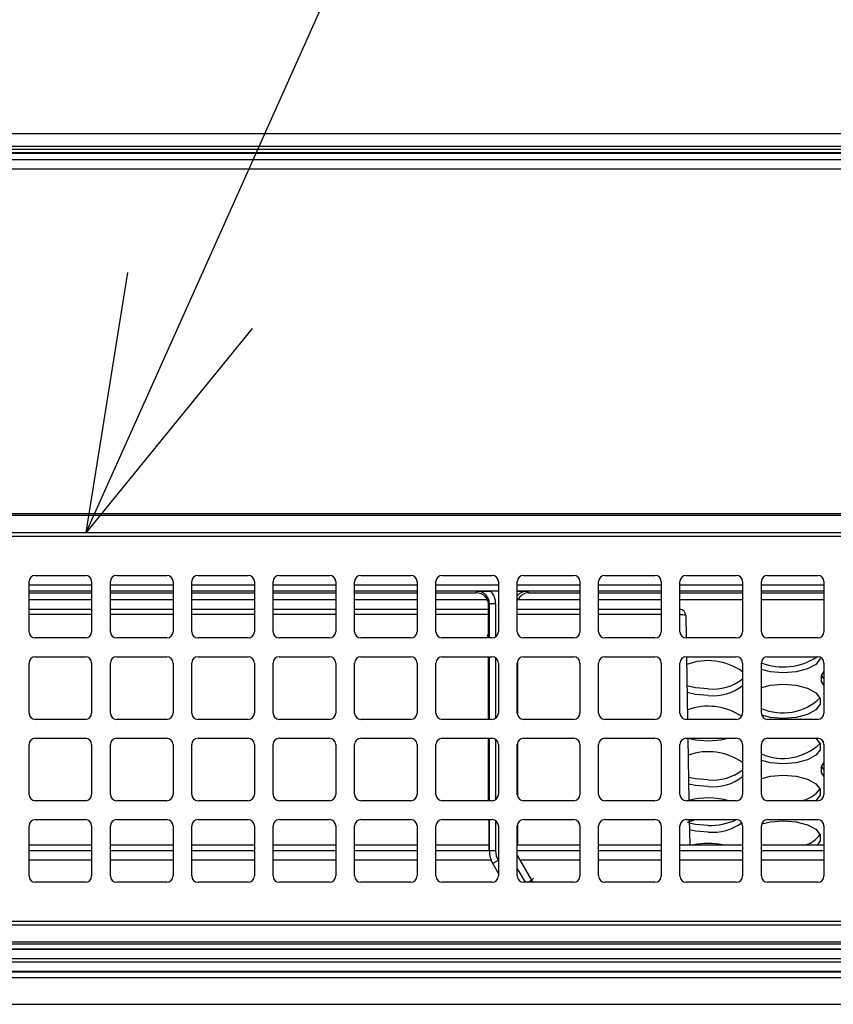
# Model space of a CAD drawing. Extents: x 0 to 414, y 0 to 297.
# Drawn here: x 123 to 133, y 167 to 178 of the extents above; entities that cross this region are included whole.
import ezdxf

# ---------------------------------------------------------------- set-up
doc = ezdxf.new("R2010")
doc.units = 0
doc.layers.get('0').update_dxf_attribs({"linetype": 'CONTINUOUS'})

msp = doc.modelspace()

# ---------------------------------------------------------------- linework, layer by layer
at = {"color": 179, "linetype": 'CONTINUOUS'}
for p, q in [((125.3538, 174.5533), (129.8067, 184.4913)), ((153.9236, 176.4538), (103.2061, 176.4538)), ((103.2053, 176.2325), (153.9236, 176.2325)), ((49.6664, 176.161), (153.895, 176.161)), ((153.895, 176.0499), (49.6664, 176.0499)), ((124.168, 171.9068), (124.6447, 174.8711)), ((124.168, 171.9068), (125.3538, 174.5533)), ((126.063, 174.2356), (124.168, 171.9068)), ((101.8943, 172.1253), (141.2086, 172.1253)), ((141.2086, 172.0998), (101.8943, 172.0998)), ((101.8943, 171.9068), (141.2086, 171.9068)), ((141.2086, 171.8609), (101.8943, 171.8609)), ((123.5871, 171.4181), (124.1586, 171.4181)), ((124.5157, 171.4181), (125.0871, 171.4181)), ((125.4443, 171.4181), (126.0157, 171.4181)), ((126.3728, 171.4181), (126.9443, 171.4181)), ((127.3014, 171.4181), (127.8728, 171.4181)), ((128.23, 171.4181), (128.8014, 171.4181)), ((129.1586, 171.4181), (129.73, 171.4181)), ((130.0871, 171.4181), (130.6586, 171.4181)), ((131.0157, 171.4181), (131.5871, 171.4181)), ((131.9443, 171.4181), (132.5157, 171.4181)), ((123.5157, 170.7753), (123.5157, 171.3467)), ((124.23, 171.3467), (124.23, 170.7753)), ((124.4443, 170.7753), (124.4443, 171.3467)), ((125.1586, 171.3467), (125.1586, 170.7753)), ((125.3728, 170.7753), (125.3728, 171.3467)), ((126.0871, 171.3467), (126.0871, 170.7753)), ((126.3014, 170.7753), (126.3014, 171.3467)), ((127.0157, 171.3467), (127.0157, 170.7753)), ((127.23, 170.7753), (127.23, 171.3467)), ((127.9443, 171.3467), (127.9443, 170.7753)), ((128.1586, 170.7753), (128.1586, 171.3467)), ((128.8728, 171.3467), (128.8728, 170.7753)), ((129.0871, 170.7753), (129.0871, 171.3467)), ((129.8014, 171.3467), (129.8014, 170.7753)), ((130.0157, 170.7753), (130.0157, 171.3467)), ((130.73, 171.3467), (130.73, 170.7753)), ((130.9443, 170.7753), (130.9443, 171.3467)), ((131.6586, 171.3467), (131.6586, 170.7753)), ((131.8728, 170.7753), (131.8728, 171.3467)), ((132.5871, 171.3467), (132.5871, 170.7753)), ((123.5157, 171.2199), (124.23, 171.2199)), ((124.4443, 171.2199), (125.1586, 171.2199)), ((125.3728, 171.2199), (126.0871, 171.2199)), ((126.3014, 171.2199), (127.0157, 171.2199)), ((127.23, 171.2199), (127.9443, 171.2199)), ((128.1586, 171.2199), (128.6179, 171.2199)), ((128.6179, 171.2199), (128.6265, 171.2371)), ((128.8728, 171.2383), (128.7851, 171.2383)), ((129.1968, 171.2371), (129.2227, 171.2199)), ((129.2227, 171.2199), (129.8014, 171.2199)), ((130.0157, 171.2199), (130.73, 171.2199)), ((130.9443, 171.2199), (131.6586, 171.2199)), ((131.8728, 171.2199), (132.5871, 171.2199)), ((124.23, 171.1396), (123.5157, 171.1396)), ((125.1586, 171.1396), (124.4443, 171.1396)), ((126.0871, 171.1396), (125.3728, 171.1396)), ((127.0157, 171.1396), (126.3014, 171.1396)), ((127.9443, 171.1396), (127.23, 171.1396)), ((128.7463, 171.1396), (128.1586, 171.1396)), ((128.7693, 171.0942), (128.7607, 171.077)), ((128.7607, 170.7627), (128.7607, 171.077)), ((128.8407, 171.0942), (128.7693, 171.0942)), ((129.8014, 171.1396), (129.0942, 171.1396)), ((130.73, 171.1396), (130.0157, 171.1396)), ((131.6586, 171.1396), (130.9443, 171.1396)), ((132.5871, 171.1396), (131.8728, 171.1396)), ((123.5157, 171.0312), (124.23, 171.0312)), ((124.4443, 171.0312), (125.1586, 171.0312)), ((125.3728, 171.0312), (126.0871, 171.0312)), ((126.3014, 171.0312), (127.0157, 171.0312)), ((127.23, 171.0312), (127.9443, 171.0312)), ((128.1586, 171.0312), (128.7607, 171.0312)), ((129.0871, 171.0312), (129.8014, 171.0312)), ((130.0157, 171.0312), (130.73, 171.0312)), ((131.0096, 170.961), (131.0141, 170.7039)), ((128.7466, 170.7038), (128.7466, 170.7201)), ((128.7607, 170.7038), (128.7607, 170.7627)), ((124.1586, 170.7038), (123.5871, 170.7038)), ((125.0871, 170.7038), (124.5157, 170.7038)), ((126.0157, 170.7038), (125.4443, 170.7038)), ((126.9443, 170.7038), (126.3728, 170.7038)), ((127.8728, 170.7038), (127.3014, 170.7038)), ((128.8014, 170.7038), (128.23, 170.7038)), ((129.73, 170.7038), (129.1586, 170.7038)), ((130.6586, 170.7038), (130.0871, 170.7038)), ((131.5871, 170.7038), (131.0157, 170.7038)), ((132.5157, 170.7038), (131.9443, 170.7038)), ((123.5157, 169.8467), (123.5157, 170.4181)), ((123.5871, 170.4896), (124.1586, 170.4896)), ((124.23, 170.4181), (124.23, 169.8467)), ((124.4443, 169.8467), (124.4443, 170.4181)), ((124.5157, 170.4896), (125.0871, 170.4896)), ((125.1586, 170.4181), (125.1586, 169.8467)), ((125.3728, 169.8467), (125.3728, 170.4181)), ((125.4443, 170.4896), (126.0157, 170.4896)), ((126.0871, 170.4181), (126.0871, 169.8467)), ((126.3014, 169.8467), (126.3014, 170.4181)), ((126.3728, 170.4896), (126.9443, 170.4896)), ((127.0157, 170.4181), (127.0157, 169.8467)), ((127.23, 169.8467), (127.23, 170.4181)), ((127.3014, 170.4896), (127.8728, 170.4896)), ((127.9443, 170.4181), (127.9443, 169.8467)), ((128.1586, 169.8467), (128.1586, 170.4181)), ((128.23, 170.4896), (128.8014, 170.4896)), ((128.7577, 169.7753), (128.7577, 170.4896)), ((128.8728, 170.4181), (128.8728, 169.8467)), ((129.0871, 169.8467), (129.0871, 170.4181)), ((129.0888, 170.4336), (129.0888, 169.8313)), ((129.1586, 170.4896), (129.73, 170.4896)), ((129.8014, 170.4181), (129.8014, 169.8467)), ((130.0157, 169.8467), (130.0157, 170.4181)), ((130.0871, 170.4896), (130.6586, 170.4896)), ((130.73, 170.4181), (130.73, 169.8467)), ((130.9443, 169.8467), (130.9443, 170.4181)), ((131.0157, 170.4896), (131.5871, 170.4896)), ((131.0178, 170.4896), (131.0303, 169.7753)), ((131.6586, 170.4181), (131.6586, 169.8467)), ((131.8728, 169.8467), (131.8728, 170.4181)), ((131.9443, 170.4896), (132.5157, 170.4896)), ((132.4947, 170.4031), (132.3991, 170.3513)), ((132.5456, 170.4666), (132.4947, 170.4031)), ((132.55, 170.4808), (132.5456, 170.4666)), ((132.5871, 170.4181), (132.5871, 169.8467)), ((131.977, 170.3175), (131.8728, 170.3425)), ((132.1236, 170.3058), (131.977, 170.3175)), ((132.2702, 170.3175), (132.1236, 170.3058)), ((132.3991, 170.3513), (132.2702, 170.3175)), ((132.5587, 170.2747), (132.5871, 170.3179)), ((132.5587, 170.2071), (132.5587, 170.2747)), ((132.5871, 170.2403), (132.5605, 170.2791)), ((131.1199, 170.1345), (131.0236, 170.157)), ((131.8728, 170.1393), (131.977, 170.1643)), ((131.977, 170.1643), (132.1236, 170.1761)), ((132.1236, 170.1761), (132.2702, 170.1643)), ((132.2702, 170.1643), (132.3991, 170.1305)), ((132.5871, 170.1639), (132.5587, 170.2071)), ((131.1199, 170.0581), (131.025, 170.0802)), ((131.2664, 170.1227), (131.1199, 170.1345)), ((131.2664, 170.0464), (131.1199, 170.0581)), ((132.3991, 170.1305), (132.4947, 170.0788)), ((132.4947, 170.0788), (132.5456, 170.0153)), ((132.5456, 169.9477), (132.4947, 169.8842)), ((132.5456, 170.0153), (132.5456, 169.9477)), ((131.977, 169.7987), (131.8771, 169.8223)), ((132.3991, 169.8324), (132.2702, 169.7987)), ((132.4947, 169.8842), (132.3991, 169.8324)), ((124.1586, 169.7753), (123.5871, 169.7753)), ((125.0871, 169.7753), (124.5157, 169.7753)), ((126.0157, 169.7753), (125.4443, 169.7753)), ((126.9443, 169.7753), (126.3728, 169.7753)), ((127.8728, 169.7753), (127.3014, 169.7753)), ((128.8014, 169.7753), (128.23, 169.7753)), ((129.73, 169.7753), (129.1586, 169.7753)), ((130.6586, 169.7753), (130.0871, 169.7753)), ((131.5871, 169.7753), (131.0157, 169.7753)), ((132.5157, 169.7753), (131.9443, 169.7753)), ((132.1236, 169.7869), (131.977, 169.7987)), ((132.2702, 169.7987), (132.1236, 169.7869)), ((123.5157, 168.9181), (123.5157, 169.4896)), ((123.5871, 169.561), (124.1586, 169.561)), ((124.23, 169.4896), (124.23, 168.9181)), ((124.4443, 168.9181), (124.4443, 169.4896)), ((124.5157, 169.561), (125.0871, 169.561)), ((125.1586, 169.4896), (125.1586, 168.9181)), ((125.3728, 168.9181), (125.3728, 169.4896)), ((125.4443, 169.561), (126.0157, 169.561)), ((126.0871, 169.4896), (126.0871, 168.9181)), ((126.3014, 168.9181), (126.3014, 169.4896)), ((126.3728, 169.561), (126.9443, 169.561)), ((127.0157, 169.4896), (127.0157, 168.9181)), ((127.23, 168.9181), (127.23, 169.4896)), ((127.3014, 169.561), (127.8728, 169.561)), ((127.9443, 169.4896), (127.9443, 168.9181)), ((128.1586, 168.9181), (128.1586, 169.4896)), ((128.23, 169.561), (128.8014, 169.561)), ((128.7577, 168.8467), (128.7577, 169.561)), ((128.8728, 169.4896), (128.8728, 168.9181)), ((129.0871, 168.9181), (129.0871, 169.4896)), ((129.0888, 169.505), (129.0888, 168.9027)), ((129.1586, 169.561), (129.73, 169.561)), ((129.8014, 169.4896), (129.8014, 168.9181)), ((130.0157, 168.9181), (130.0157, 169.4896)), ((130.0871, 169.561), (130.6586, 169.561)), ((130.73, 169.4896), (130.73, 168.9181)), ((130.9443, 168.9181), (130.9443, 169.4896)), ((131.0157, 169.561), (131.5871, 169.561)), ((131.034, 169.561), (131.0465, 168.8467)), ((131.1199, 169.5392), (131.0341, 169.5586)), ((131.2664, 169.5275), (131.1199, 169.5392)), ((131.413, 169.5392), (131.2664, 169.5275)), ((131.5068, 169.561), (131.413, 169.5392)), ((131.6586, 169.4896), (131.6586, 168.9181)), ((131.8728, 168.9181), (131.8728, 169.4896)), ((131.9443, 169.561), (132.5157, 169.561)), ((132.4934, 169.561), (132.4947, 169.5599)), ((132.4947, 169.5599), (132.5456, 169.4964)), ((132.5456, 169.4964), (132.5456, 169.4289)), ((132.5871, 169.4896), (132.5871, 168.9181)), ((132.5456, 169.4289), (132.4947, 169.3654)), ((131.977, 169.2798), (131.8728, 169.3049)), ((132.1236, 169.2681), (131.977, 169.2798)), ((132.2702, 169.2798), (132.1236, 169.2681)), ((132.3991, 169.3136), (132.2702, 169.2798)), ((132.4947, 169.3654), (132.3991, 169.3136)), ((132.5587, 169.237), (132.5871, 169.2802)), ((132.5587, 169.1694), (132.5587, 169.237)), ((132.5871, 169.1262), (132.5587, 169.1694)), ((132.5871, 169.2026), (132.5605, 169.2414)), ((131.1199, 169.0968), (131.0418, 169.1139)), ((131.1199, 169.0204), (131.0432, 169.0372)), ((131.2664, 169.085), (131.1199, 169.0968)), ((131.8728, 169.1016), (131.977, 169.1266)), ((131.977, 169.1266), (132.1236, 169.1384)), ((132.1236, 169.1384), (132.2702, 169.1266)), ((132.2702, 169.1266), (132.3991, 169.0929)), ((132.3991, 169.0929), (132.4947, 169.0411)), ((132.4947, 169.0411), (132.5456, 168.9776)), ((131.2664, 169.0087), (131.1199, 169.0204)), ((132.5456, 168.9776), (132.5456, 168.91)), ((124.1586, 168.8467), (123.5871, 168.8467)), ((125.0871, 168.8467), (124.5157, 168.8467)), ((126.0157, 168.8467), (125.4443, 168.8467)), ((126.9443, 168.8467), (126.3728, 168.8467)), ((127.8728, 168.8467), (127.3014, 168.8467)), ((128.8014, 168.8467), (128.23, 168.8467)), ((129.73, 168.8467), (129.1586, 168.8467)), ((130.6586, 168.8467), (130.0871, 168.8467)), ((131.5871, 168.8467), (131.0157, 168.8467)), ((132.5157, 168.8467), (131.9443, 168.8467)), ((132.5456, 168.91), (132.495, 168.8467)), ((123.5871, 168.6324), (124.1586, 168.6324)), ((124.5157, 168.6324), (125.0871, 168.6324)), ((125.4443, 168.6324), (126.0157, 168.6324)), ((126.3728, 168.6324), (126.9443, 168.6324)), ((127.3014, 168.6324), (127.8728, 168.6324)), ((128.23, 168.6324), (128.8014, 168.6324)), ((128.7664, 168.2794), (128.7664, 168.6324)), ((129.1586, 168.6324), (129.73, 168.6324)), ((130.0871, 168.6324), (130.6586, 168.6324)), ((131.0157, 168.6324), (131.5871, 168.6324)), ((131.1078, 168.6256), (131.0271, 168.5993)), ((131.0502, 168.6324), (131.0552, 168.3455)), ((131.1199, 168.5779), (131.0509, 168.5926)), ((131.1316, 168.6324), (131.1078, 168.6256)), ((131.8766, 168.584), (131.977, 168.6078)), ((131.9443, 168.6324), (132.5157, 168.6324)), ((131.977, 168.6078), (132.1236, 168.6195)), ((132.1236, 168.6195), (132.2702, 168.6078)), ((132.2702, 168.6078), (132.3991, 168.574)), ((123.5157, 167.9896), (123.5157, 168.561)), ((124.23, 168.561), (124.23, 167.9896)), ((124.4443, 167.9896), (124.4443, 168.561)), ((125.1586, 168.561), (125.1586, 167.9896)), ((125.3728, 167.9896), (125.3728, 168.561)), ((126.0871, 168.561), (126.0871, 167.9896)), ((126.3014, 167.9896), (126.3014, 168.561)), ((127.0157, 168.561), (127.0157, 167.9896)), ((127.23, 167.9896), (127.23, 168.561)), ((127.9443, 168.561), (127.9443, 167.9896)), ((128.1586, 167.9896), (128.1586, 168.561)), ((128.8728, 168.561), (128.8728, 167.9896)), ((129.0871, 167.9896), (129.0871, 168.561)), ((129.0888, 168.5764), (129.0888, 168.3455)), ((129.8014, 168.561), (129.8014, 167.9896)), ((130.0157, 167.9896), (130.0157, 168.561)), ((130.73, 168.561), (130.73, 167.9896)), ((130.9443, 167.9896), (130.9443, 168.561)), ((131.1199, 168.5016), (131.0523, 168.5159)), ((131.2664, 168.5662), (131.1199, 168.5779)), ((131.2664, 168.4898), (131.1199, 168.5016)), ((131.6586, 168.561), (131.6586, 167.9896)), ((131.8728, 167.9896), (131.8728, 168.561)), ((132.3991, 168.574), (132.4947, 168.5222)), ((132.4947, 168.5222), (132.5456, 168.4587)), ((132.5871, 168.561), (132.5871, 167.9896)), ((132.5456, 168.3912), (132.5148, 168.3455)), ((132.5456, 168.4587), (132.5456, 168.3912)), ((123.5157, 168.3455), (124.23, 168.3455)), ((124.4443, 168.3455), (125.1586, 168.3455)), ((125.3728, 168.3455), (126.0871, 168.3455)), ((126.3014, 168.3455), (127.0157, 168.3455)), ((127.23, 168.3455), (127.9443, 168.3455)), ((128.1586, 168.3455), (128.7664, 168.3455)), ((128.7664, 168.2794), (128.7693, 168.2744)), ((128.8407, 168.2744), (128.7693, 168.2744)), ((129.0871, 168.3455), (129.8014, 168.3455)), ((130.0157, 168.3455), (130.73, 168.3455)), ((130.9443, 168.3455), (131.6586, 168.3455)), ((131.8728, 168.3455), (132.5871, 168.3455)), ((123.5157, 168.174), (124.23, 168.174)), ((124.4443, 168.174), (125.1586, 168.174)), ((125.3728, 168.174), (126.0871, 168.174)), ((126.3014, 168.174), (127.0157, 168.174)), ((127.23, 168.174), (127.9443, 168.174)), ((128.1586, 168.174), (128.7875, 168.174)), ((128.8076, 168.1315), (128.8047, 168.1365)), ((128.8695, 168.1672), (128.8076, 168.1315)), ((129.1263, 168.174), (129.8014, 168.174)), ((130.0157, 168.174), (130.73, 168.174)), ((130.9443, 168.174), (131.6586, 168.174)), ((131.8728, 168.174), (132.5871, 168.174)), ((128.8728, 168.0185), (128.8076, 168.1315)), ((124.1586, 167.9181), (123.5871, 167.9181)), ((125.0871, 167.9181), (124.5157, 167.9181)), ((126.0157, 167.9181), (125.4443, 167.9181)), ((126.9443, 167.9181), (126.3728, 167.9181)), ((127.8728, 167.9181), (127.3014, 167.9181)), ((128.8014, 167.9181), (128.23, 167.9181)), ((129.73, 167.9181), (129.1586, 167.9181)), ((130.6586, 167.9181), (130.0871, 167.9181)), ((131.5871, 167.9181), (131.0157, 167.9181)), ((132.5157, 167.9181), (131.9443, 167.9181)), ((101.8943, 167.4753), (141.2086, 167.4753)), ((141.2086, 167.4294), (101.8943, 167.4294)), ((101.8943, 167.2365), (141.2086, 167.2365)), ((141.2086, 167.211), (101.8943, 167.211)), ((153.091, 167.0422), (50.4704, 167.0422)), ((50.4704, 167.0084), (153.091, 167.0084)), ((50.3893, 166.8966), (153.1722, 166.8966)), ((153.1722, 166.8276), (50.3893, 166.8276)), ((153.091, 166.898), (50.4704, 166.898)), ((49.0091, 166.5253), (154.5524, 166.5253))]:
    msp.add_line(p, q, dxfattribs=at)
at = {"color": 8, "linetype": 'CONTINUOUS'}
for p, q in [((153.9236, 176.2397), (103.2077, 176.2397)), ((153.9236, 176.3105), (103.2086, 176.3105)), ((153.9236, 176.2749), (103.2092, 176.2749)), ((123.5157, 171.3097), (124.23, 171.3097)), ((124.4443, 171.3097), (125.1586, 171.3097)), ((125.3728, 171.3097), (126.0871, 171.3097)), ((126.3014, 171.3097), (127.0157, 171.3097)), ((127.23, 171.3097), (127.9443, 171.3097)), ((128.1586, 171.3097), (128.8728, 171.3097)), ((129.0871, 171.3097), (129.8014, 171.3097)), ((130.0157, 171.3097), (130.73, 171.3097)), ((130.9443, 171.3097), (131.6586, 171.3097)), ((131.8728, 171.3097), (132.5871, 171.3097)), ((124.23, 171.2383), (123.5157, 171.2383)), ((125.1586, 171.2383), (124.4443, 171.2383)), ((126.0871, 171.2383), (125.3728, 171.2383)), ((127.0157, 171.2383), (126.3014, 171.2383)), ((127.9443, 171.2383), (127.23, 171.2383)), ((128.8728, 171.2383), (128.1586, 171.2383)), ((129.8014, 171.2383), (129.0871, 171.2383)), ((130.73, 171.2383), (130.0157, 171.2383)), ((131.6586, 171.2383), (130.9443, 171.2383)), ((132.5871, 171.2383), (131.8728, 171.2383)), ((128.7693, 170.7038), (128.7693, 171.0942)), ((128.8407, 171.0942), (128.8407, 170.7156)), ((124.23, 170.9722), (123.5157, 170.9722)), ((125.1586, 170.9722), (124.4443, 170.9722)), ((126.0871, 170.9722), (125.3728, 170.9722)), ((127.0157, 170.9722), (126.3014, 170.9722)), ((127.9443, 170.9722), (127.23, 170.9722)), ((128.7607, 170.9722), (128.1586, 170.9722)), ((129.8014, 170.9722), (129.0871, 170.9722)), ((130.73, 170.9722), (130.0157, 170.9722)), ((128.7693, 169.7753), (128.7693, 170.4896)), ((128.8407, 170.4778), (128.8407, 169.7871)), ((128.7693, 168.8467), (128.7693, 169.561)), ((128.8407, 169.5492), (128.8407, 168.8585)), ((128.7693, 168.2744), (128.7693, 168.6324)), ((128.8407, 168.6206), (128.8407, 168.2744)), ((124.23, 168.2753), (123.5157, 168.2753)), ((125.1586, 168.2753), (124.4443, 168.2753)), ((126.0871, 168.2753), (125.3728, 168.2753)), ((127.0157, 168.2753), (126.3014, 168.2753)), ((127.9443, 168.2753), (127.23, 168.2753)), ((128.7671, 168.2753), (128.1586, 168.2753)), ((129.8014, 168.2753), (129.0871, 168.2753)), ((130.73, 168.2753), (130.0157, 168.2753)), ((131.6586, 168.2753), (130.9443, 168.2753)), ((132.5871, 168.2753), (131.8728, 168.2753)), ((128.8695, 168.1672), (128.8728, 168.1613)), ((129.0871, 168.2224), (129.249, 167.942)), ((129.1804, 167.9181), (129.0871, 168.0796)), ((129.2077, 167.9181), (129.249, 167.942)), ((129.249, 167.942), (129.2738, 167.9635)), ((62.2851, 167.1525), (141.2763, 167.1525)), ((141.2747, 167.1539), (62.2868, 167.1539))]:
    msp.add_line(p, q, dxfattribs=at)
at = {"color": 179, "linetype": 'CONTINUOUS'}
for centre, radius, start, end in [((123.5871, 171.3467), 0.0714, 90, 180), ((124.1586, 171.3467), 0.0714, 0, 90), ((124.5157, 171.3467), 0.0714, 90, 180), ((125.0871, 171.3467), 0.0714, 0, 90), ((125.4443, 171.3467), 0.0714, 90, 180), ((126.0157, 171.3467), 0.0714, 0, 90), ((126.3728, 171.3467), 0.0714, 90, 180), ((126.9443, 171.3467), 0.0714, 0, 90), ((127.3014, 171.3467), 0.0714, 90, 180), ((127.8728, 171.3467), 0.0714, 0, 90), ((128.23, 171.3467), 0.0714, 90, 180), ((128.8014, 171.3467), 0.0714, 0, 90), ((129.1586, 171.3467), 0.0714, 90, 180), ((129.73, 171.3467), 0.0714, 0, 90), ((130.0871, 171.3467), 0.0714, 90, 180), ((130.6586, 171.3467), 0.0714, 0, 90), ((131.0157, 171.3467), 0.0714, 90, 180), ((131.5871, 171.3467), 0.0714, 0, 90), ((131.9443, 171.3467), 0.0714, 90, 180), ((132.5157, 171.3467), 0.0714, 0, 90), ((130.9382, 170.9598), 0.0714, 1, 85.097), ((123.5871, 170.7753), 0.0714, 180, 270), ((124.1586, 170.7753), 0.0714, 270, 0), ((124.5157, 170.7753), 0.0714, 180, 270), ((125.0871, 170.7753), 0.0714, 270, 0), ((125.4443, 170.7753), 0.0714, 180, 270), ((126.0157, 170.7753), 0.0714, 270, 0), ((126.3728, 170.7753), 0.0714, 180, 270), ((126.9443, 170.7753), 0.0714, 270, 0), ((127.3014, 170.7753), 0.0714, 180, 270), ((127.8728, 170.7753), 0.0714, 270, 0), ((128.23, 170.7753), 0.0714, 180, 270), ((128.8014, 170.7753), 0.0714, 270, 0), ((129.1586, 170.7753), 0.0714, 180, 270), ((129.73, 170.7753), 0.0714, 270, 0), ((130.0871, 170.7753), 0.0714, 180, 270), ((130.6586, 170.7753), 0.0714, 270, 0), ((131.0157, 170.7753), 0.0714, 180, 270), ((131.5871, 170.7753), 0.0714, 270, 0), ((131.9443, 170.7753), 0.0714, 180, 270), ((132.5157, 170.7753), 0.0714, 270, 0), ((123.5871, 170.4181), 0.0714, 90, 180), ((124.1586, 170.4181), 0.0714, 0, 90), ((124.5157, 170.4181), 0.0714, 90, 180), ((125.0871, 170.4181), 0.0714, 0, 90), ((125.4443, 170.4181), 0.0714, 90, 180), ((126.0157, 170.4181), 0.0714, 0, 90), ((126.3728, 170.4181), 0.0714, 90, 180), ((126.9443, 170.4181), 0.0714, 0, 90), ((127.3014, 170.4181), 0.0714, 90, 180), ((127.8728, 170.4181), 0.0714, 0, 90), ((128.23, 170.4181), 0.0714, 90, 180), ((128.8014, 170.4181), 0.0714, 0, 90), ((129.1586, 170.4181), 0.0714, 90, 180), ((129.73, 170.4181), 0.0714, 0, 90), ((130.0871, 170.4181), 0.0714, 90, 180), ((130.6586, 170.4181), 0.0714, 0, 90), ((131.0157, 170.4181), 0.0714, 90, 180), ((131.264, 169.7641), 0.6813, 54.60856, 111.04283), ((131.5871, 170.4181), 0.0714, 0, 90), ((131.9443, 170.4181), 0.0714, 90, 180), ((132.1214, 171.0679), 0.6949, 249.0409, 303.67537), ((132.5157, 170.4181), 0.0714, 0, 90), ((131.3183, 170.6679), 0.5476, 264.56138, 308.4091), ((131.3183, 170.5915), 0.5476, 264.56138, 308.4091), ((132.1179, 170.4673), 0.6179, 246.63539, 313.57882), ((123.5871, 169.8467), 0.0714, 180, 270), ((124.1586, 169.8467), 0.0714, 270, 0), ((124.5157, 169.8467), 0.0714, 180, 270), ((125.0871, 169.8467), 0.0714, 270, 0), ((125.4443, 169.8467), 0.0714, 180, 270), ((126.0157, 169.8467), 0.0714, 270, 0), ((126.3728, 169.8467), 0.0714, 180, 270), ((126.9443, 169.8467), 0.0714, 270, 0), ((127.3014, 169.8467), 0.0714, 180, 270), ((127.8728, 169.8467), 0.0714, 270, 0), ((128.23, 169.8467), 0.0714, 180, 270), ((128.8014, 169.8467), 0.0714, 270, 0), ((129.1586, 169.8467), 0.0714, 180, 270), ((129.73, 169.8467), 0.0714, 270, 0), ((130.0871, 169.8467), 0.0714, 180, 270), ((130.6586, 169.8467), 0.0714, 270, 0), ((131.0157, 169.8467), 0.0714, 180, 270), ((131.2651, 169.2297), 0.6957, 56.55525, 109.89676), ((131.5871, 169.8467), 0.0714, 270, 0), ((131.9443, 169.8467), 0.0714, 180, 270), ((132.5157, 169.8467), 0.0714, 270, 0), ((123.5871, 169.4896), 0.0714, 90, 180), ((124.1586, 169.4896), 0.0714, 0, 90), ((124.5157, 169.4896), 0.0714, 90, 180), ((125.0871, 169.4896), 0.0714, 0, 90), ((125.4443, 169.4896), 0.0714, 90, 180), ((126.0157, 169.4896), 0.0714, 0, 90), ((126.3728, 169.4896), 0.0714, 90, 180), ((126.9443, 169.4896), 0.0714, 0, 90), ((127.3014, 169.4896), 0.0714, 90, 180), ((127.8728, 169.4896), 0.0714, 0, 90), ((128.23, 169.4896), 0.0714, 90, 180), ((128.8014, 169.4896), 0.0714, 0, 90), ((129.1586, 169.4896), 0.0714, 90, 180), ((129.73, 169.4896), 0.0714, 0, 90), ((130.0871, 169.4896), 0.0714, 90, 180), ((130.6586, 169.4896), 0.0714, 0, 90), ((131.0157, 169.4896), 0.0714, 90, 180), ((131.5871, 169.4896), 0.0714, 0, 90), ((131.9443, 169.4896), 0.0714, 90, 180), ((132.1179, 169.9484), 0.6179, 246.63539, 313.57882), ((132.5157, 169.4896), 0.0714, 0, 90), ((131.2654, 168.7275), 0.6796, 54.64977, 109.59927), ((131.3183, 169.6302), 0.5476, 264.56138, 308.4091), ((131.3183, 169.5538), 0.5476, 264.56138, 308.4091), ((132.2751, 169.1746), 0.3306, 277.39582, 324.37547), ((123.5871, 168.9181), 0.0714, 180, 270), ((124.1586, 168.9181), 0.0714, 270, 0), ((124.5157, 168.9181), 0.0714, 180, 270), ((125.0871, 168.9181), 0.0714, 270, 0), ((125.4443, 168.9181), 0.0714, 180, 270), ((126.0157, 168.9181), 0.0714, 270, 0), ((126.3728, 168.9181), 0.0714, 180, 270), ((126.9443, 168.9181), 0.0714, 270, 0), ((127.3014, 168.9181), 0.0714, 180, 270), ((127.8728, 168.9181), 0.0714, 270, 0), ((128.23, 168.9181), 0.0714, 180, 270), ((128.8014, 168.9181), 0.0714, 270, 0), ((129.1586, 168.9181), 0.0714, 180, 270), ((129.73, 168.9181), 0.0714, 270, 0), ((130.0871, 168.9181), 0.0714, 180, 270), ((130.6586, 168.9181), 0.0714, 270, 0), ((131.0157, 168.9181), 0.0714, 180, 270), ((131.266, 168.0078), 0.8716, 74.23963, 104.59228), ((131.5871, 168.9181), 0.0714, 270, 0), ((131.9443, 168.9181), 0.0714, 180, 270), ((132.5157, 168.9181), 0.0714, 270, 0), ((123.5871, 168.561), 0.0714, 90, 180), ((124.1586, 168.561), 0.0714, 0, 90), ((124.5157, 168.561), 0.0714, 90, 180), ((125.0871, 168.561), 0.0714, 0, 90), ((125.4443, 168.561), 0.0714, 90, 180), ((126.0157, 168.561), 0.0714, 0, 90), ((126.3728, 168.561), 0.0714, 90, 180), ((126.9443, 168.561), 0.0714, 0, 90), ((127.3014, 168.561), 0.0714, 90, 180), ((127.8728, 168.561), 0.0714, 0, 90), ((128.23, 168.561), 0.0714, 90, 180), ((128.8014, 168.561), 0.0714, 0, 90), ((129.1586, 168.561), 0.0714, 90, 180), ((129.73, 168.561), 0.0714, 0, 90), ((130.0871, 168.561), 0.0714, 90, 180), ((130.6586, 168.561), 0.0714, 0, 90), ((131.0157, 168.561), 0.0714, 90, 180), ((131.2901, 169.2676), 0.7018, 268.06819, 295.16456), ((131.3154, 169.0529), 0.5652, 265.03409, 306.17925), ((131.5871, 168.561), 0.0714, 0, 90), ((131.9443, 168.561), 0.0714, 90, 180), ((132.5157, 168.561), 0.0714, 0, 90), ((131.2664, 167.4593), 0.901, 79.5728, 100.4272), ((132.301, 168.6282), 0.2936, 285.62716, 325.79133), ((123.5871, 167.9896), 0.0714, 180, 270), ((124.1586, 167.9896), 0.0714, 270, 0), ((124.5157, 167.9896), 0.0714, 180, 270), ((125.0871, 167.9896), 0.0714, 270, 0), ((125.4443, 167.9896), 0.0714, 180, 270), ((126.0157, 167.9896), 0.0714, 270, 0), ((126.3728, 167.9896), 0.0714, 180, 270), ((126.9443, 167.9896), 0.0714, 270, 0), ((127.3014, 167.9896), 0.0714, 180, 270), ((127.8728, 167.9896), 0.0714, 270, 0), ((128.23, 167.9896), 0.0714, 180, 270), ((128.8014, 167.9896), 0.0714, 270, 0), ((129.1586, 167.9896), 0.0714, 180, 270), ((129.73, 167.9896), 0.0714, 270, 0), ((130.0871, 167.9896), 0.0714, 180, 270), ((130.6586, 167.9896), 0.0714, 270, 0), ((131.0157, 167.9896), 0.0714, 180, 270), ((131.5871, 167.9896), 0.0714, 270, 0), ((131.9443, 167.9896), 0.0714, 180, 270), ((132.5157, 167.9896), 0.0714, 270, 0)]:
    msp.add_arc(centre, radius, start, end, dxfattribs=at)
for centre, major_axis, ratio, start_param, end_param in [((128.6178, 171.077), (0.0639, 0.1278), 0.9998096, 5.1760823, 6.7467263), ((128.6264, 171.0942), (0.0639, 0.1278), 0.9996194, 5.1760823, 6.7467263), ((128.6264, 171.0942), (0.0958, 0.1917), 0.9998096, 5.1760823, 5.9134901), ((129.2227, 171.077), (0.1189, -0.0793), 0.9995052, 2.1589688, 3.276414), ((128.8183, 170.7196), (0.0509, -0.0509), 0.9924325, 3.285082, 3.9231927), ((129.055, 168.2744), (-0.1429, 0.2475), 0.9999238, 1.0471316, 1.5707963), ((129.055, 168.2744), (-0.1072, 0.1856), 0.9998477, 1.0471316, 1.5707963)]:
    msp.add_ellipse(centre, major_axis=major_axis, ratio=ratio, start_param=start_param, end_param=end_param, dxfattribs=at)
at = {"color": 8, "linetype": 'CONTINUOUS'}
for centre, major_axis, ratio, start_param, end_param in [((129.1969, 171.0942), (0.119, -0.0793), 0.999011, 2.1589688, 3.0341524), ((130.7953, 170.9598), (0.2143, 0.0012), 0.0578663, 0.0006756, 0.8017329), ((129.3728, 168.0135), (0.1081, 0.0936), 0.9992896, 2.9516272, 3.1583282)]:
    msp.add_ellipse(centre, major_axis=major_axis, ratio=ratio, start_param=start_param, end_param=end_param, dxfattribs=at)
at = {"color": 179, "linetype": 'CONTINUOUS'}
for points, knots in [([(128.6265, 171.2371), (128.6267, 171.2371), (128.6307, 171.2371), (128.6647, 171.2376), (128.7144, 171.2382), (128.7681, 171.2383), (128.7851, 171.2383)], [0, 0, 0, 0, 0.0051439, 0.0836789, 0.7112845, 1, 1, 1, 1]), ([(129.0871, 171.2382), (129.0875, 171.2382), (129.1241, 171.2381), (129.1585, 171.2375), (129.1926, 171.2371), (129.1966, 171.2371), (129.1968, 171.2371)], [0, 0, 0, 0, 0.0086281, 0.8839535, 0.9928285, 1, 1, 1, 1])]:
    msp.add_open_spline(points, degree=3, knots=knots, dxfattribs=at)

doc.saveas('drawing.dxf')
